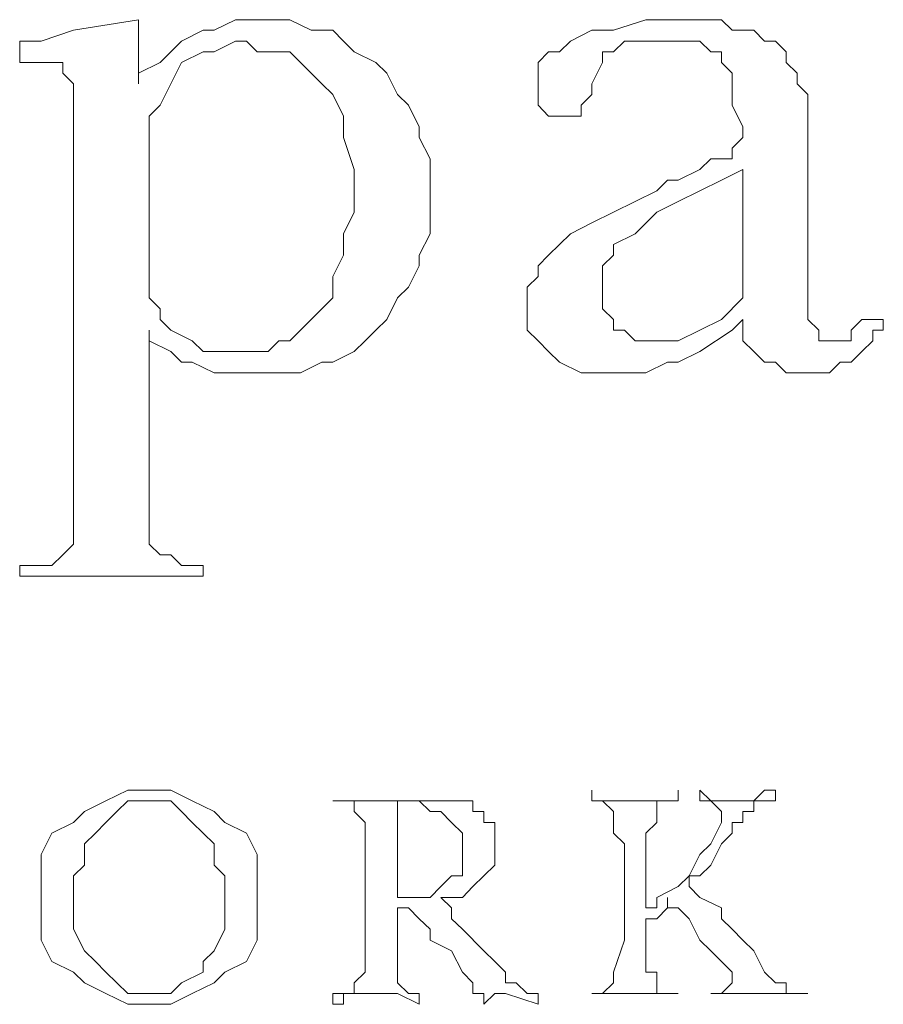
# Model space of a CAD drawing. Units: inches. Extents: x 0 to 15, y -23.8 to 0.
# Drawn here: x 7.6 to 7.8, y -10.3 to -10 of the extents above; entities that cross this region are included whole.
import ezdxf

# ---------------------------------------------------------------- set-up
doc = ezdxf.new("R2010")
doc.units = ezdxf.units.IN
doc.header["$MEASUREMENT"] = 0
doc.layers.add('Layer 1', color=7, linetype='Continuous')

# ---------------------------------------------------------------- blocks, each defined once
blk = doc.blocks.new('block 4')
at = {"layer": 'Layer 1', "color": 18, "lineweight": 18, "true_color": 0x010101}
for points in [[(7.72966, -10.06556), (7.72376, -10.06849), (7.71787, -10.07141), (7.71198, -10.07433), (7.70609, -10.07725), (7.70015, -10.08309), (7.69729, -10.08601), (7.69729, -10.08894), (7.6943, -10.09186), (7.6943, -10.09478), (7.6943, -10.0977), (7.6943, -10.1006), (7.6943, -10.10352), (7.69729, -10.10644), (7.70015, -10.10934), (7.7031, -10.11228), (7.70899, -10.11518), (7.71198, -10.11518), (7.71787, -10.11518), (7.72082, -10.11518), (7.72667, -10.11518), (7.73256, -10.11228), (7.73546, -10.11228), (7.7414, -10.10934), (7.75024, -10.10352), (7.75314, -10.1006), (7.75314, -10.10352), (7.75314, -10.10644), (7.75613, -10.10934), (7.75903, -10.11228), (7.76202, -10.11228), (7.76492, -10.11518), (7.76792, -10.11518), (7.77082, -10.11518), (7.77381, -10.11518), (7.77675, -10.11518), (7.77962, -10.11228), (7.7826, -10.11228), (7.78555, -10.10934), (7.7885, -10.10644), (7.7885, -10.10352), (7.7914, -10.10352), (7.7914, -10.1006), (7.7885, -10.1006), (7.78555, -10.1006), (7.7826, -10.10352), (7.7826, -10.10644), (7.77962, -10.10644), (7.77675, -10.10644), (7.77381, -10.10644), (7.77381, -10.10352), (7.77082, -10.1006), (7.77082, -10.09186), (7.77082, -10.08894), (7.77082, -10.08601), (7.77082, -10.08309), (7.77082, -10.08017), (7.77082, -10.07433), (7.77082, -10.06849), (7.77082, -10.05975), (7.77082, -10.05393), (7.77082, -10.051), (7.77082, -10.04808), (7.77082, -10.04224), (7.77082, -10.03932), (7.76792, -10.0364), (7.76792, -10.03348), (7.76492, -10.03058), (7.76492, -10.02763), (7.76202, -10.02472), (7.75903, -10.02472), (7.75613, -10.02179), (7.75314, -10.02179), (7.75024, -10.02179), (7.74725, -10.01889), (7.73845, -10.01889), (7.73546, -10.01889), (7.73256, -10.01889), (7.72667, -10.01889), (7.71787, -10.02179), (7.71198, -10.02179), (7.70609, -10.02472), (7.7031, -10.02763), (7.70015, -10.02763), (7.69729, -10.03058), (7.69729, -10.03348), (7.69729, -10.0364), (7.69729, -10.03932), (7.69729, -10.04224), (7.70015, -10.04516), (7.7031, -10.04516), (7.70609, -10.04516), (7.70899, -10.04516), (7.70899, -10.04224), (7.71198, -10.03932), (7.71198, -10.0364), (7.71488, -10.03058), (7.71488, -10.02763), (7.71787, -10.02763), (7.72082, -10.02472), (7.72376, -10.02472), (7.72667, -10.02472), (7.73256, -10.02472), (7.73546, -10.02472), (7.73845, -10.02472), (7.7414, -10.02472), (7.74434, -10.02763), (7.74725, -10.02763), (7.74725, -10.03058), (7.75024, -10.03348), (7.75024, -10.03932), (7.75024, -10.04224), (7.75314, -10.04808), (7.75314, -10.051), (7.75024, -10.05393), (7.75024, -10.05683), (7.74725, -10.05683), (7.74434, -10.05683), (7.7414, -10.05975), (7.73546, -10.06266), (7.73256, -10.06266), (7.72966, -10.06556)], [(7.59123, -10.06266), (7.59123, -10.051), (7.59123, -10.04516), (7.59421, -10.04224), (7.5972, -10.0364), (7.60006, -10.03058), (7.606, -10.02763), (7.60899, -10.02763), (7.61479, -10.02472), (7.61779, -10.02472), (7.62073, -10.02763), (7.62368, -10.02763), (7.62957, -10.02763), (7.63247, -10.03058), (7.63837, -10.0364), (7.64136, -10.03932), (7.64426, -10.04516), (7.64426, -10.051), (7.64716, -10.05975), (7.64716, -10.06556), (7.64716, -10.07141), (7.64426, -10.07725), (7.64426, -10.08309), (7.64136, -10.08894), (7.64136, -10.09478), (7.63538, -10.1006), (7.63247, -10.10352), (7.62957, -10.10644), (7.62658, -10.10644), (7.62368, -10.10934), (7.62073, -10.10934), (7.61779, -10.10934), (7.61479, -10.10934), (7.61185, -10.10934), (7.606, -10.10934), (7.60301, -10.10644), (7.5972, -10.10352), (7.59421, -10.1006), (7.59421, -10.0977), (7.59123, -10.09478), (7.59123, -10.09186), (7.59123, -10.08601), (7.59123, -10.08017), (7.59123, -10.07725), (7.59123, -10.07433), (7.59123, -10.06849), (7.59123, -10.06266)], [(7.75314, -10.09478), (7.74725, -10.1006), (7.7414, -10.10352), (7.73546, -10.10644), (7.73256, -10.10644), (7.72966, -10.10644), (7.72667, -10.10644), (7.72376, -10.10644), (7.72082, -10.10352), (7.71787, -10.10352), (7.71787, -10.1006), (7.71488, -10.0977), (7.71488, -10.09478), (7.71488, -10.09186), (7.71488, -10.08894), (7.71488, -10.08601), (7.71787, -10.08309), (7.71787, -10.08017), (7.72376, -10.07725), (7.72966, -10.07141), (7.73546, -10.06849), (7.7414, -10.06556), (7.74725, -10.06266), (7.75314, -10.05975), (7.75314, -10.06266), (7.75314, -10.06556), (7.75314, -10.07141), (7.75314, -10.07725), (7.75314, -10.08309), (7.75314, -10.08894), (7.75314, -10.09186), (7.75314, -10.09478)], [(7.59123, -10.28738), (7.5972, -10.28738), (7.60301, -10.28444), (7.60899, -10.28154), (7.61185, -10.27862), (7.61779, -10.2757), (7.62073, -10.26985), (7.62073, -10.26403), (7.62073, -10.25821), (7.62073, -10.25235), (7.62073, -10.24653), (7.61779, -10.24069), (7.61185, -10.23776), (7.60899, -10.23484), (7.60301, -10.23192), (7.5972, -10.229), (7.59123, -10.229), (7.58542, -10.229), (7.57948, -10.23192), (7.57363, -10.23484), (7.57065, -10.23776), (7.56475, -10.24069), (7.56185, -10.24653), (7.56185, -10.25235), (7.56185, -10.25821), (7.56185, -10.26403), (7.56185, -10.26985), (7.56475, -10.2757), (7.57065, -10.27862), (7.57363, -10.28154), (7.57948, -10.28444), (7.58542, -10.28738), (7.59123, -10.28738)], [(7.59123, -10.23192), (7.5972, -10.23192), (7.60006, -10.23484), (7.60301, -10.23776), (7.606, -10.24069), (7.60899, -10.24361), (7.60899, -10.24945), (7.61185, -10.25235), (7.61185, -10.25821), (7.61185, -10.26403), (7.61185, -10.26693), (7.60899, -10.27282), (7.606, -10.2757), (7.606, -10.27862), (7.60006, -10.28154), (7.5972, -10.28444), (7.59123, -10.28444), (7.58542, -10.28444), (7.58243, -10.28154), (7.57948, -10.27862), (7.57658, -10.2757), (7.57363, -10.27282), (7.57065, -10.26693), (7.57065, -10.26403), (7.57065, -10.25821), (7.57065, -10.25235), (7.57363, -10.24945), (7.57363, -10.24361), (7.57658, -10.24069), (7.57948, -10.23776), (7.58243, -10.23484), (7.58542, -10.23192), (7.59123, -10.23192)], [(7.67073, -10.25821), (7.67667, -10.25821), (7.67953, -10.25529), (7.68252, -10.25235), (7.6855, -10.24945), (7.6855, -10.24653), (7.6855, -10.24361), (7.6855, -10.24069), (7.6855, -10.23776), (7.68252, -10.23776), (7.68252, -10.23484), (7.67953, -10.23484), (7.67953, -10.23192), (7.67372, -10.23192), (7.66783, -10.23192), (7.66484, -10.23192), (7.66194, -10.23192), (7.65895, -10.23192), (7.65604, -10.23192), (7.65305, -10.23192), (7.64136, -10.23192), (7.64426, -10.23192), (7.64716, -10.23192), (7.64716, -10.23484), (7.65015, -10.23776), (7.65015, -10.24361), (7.65015, -10.24653), (7.65015, -10.24945), (7.65015, -10.25235), (7.65015, -10.25529), (7.65015, -10.26111), (7.65015, -10.26403), (7.65015, -10.26693), (7.65015, -10.26985), (7.65015, -10.27282), (7.65015, -10.2757), (7.65015, -10.27862), (7.64716, -10.28154), (7.64716, -10.28444), (7.64426, -10.28444), (7.64136, -10.28444), (7.64136, -10.28738), (7.64426, -10.28738), (7.64426, -10.28444), (7.65015, -10.28444), (7.65895, -10.28444), (7.66484, -10.28738), (7.66484, -10.28444), (7.66194, -10.28444), (7.65895, -10.28154), (7.65895, -10.27862), (7.65895, -10.27282), (7.65895, -10.26985), (7.65895, -10.26693), (7.65895, -10.26403), (7.65895, -10.26111), (7.66194, -10.26111), (7.66484, -10.26403), (7.66783, -10.26693), (7.66783, -10.26985), (7.67372, -10.27282), (7.67667, -10.27862), (7.67953, -10.28154), (7.67953, -10.28444), (7.68252, -10.28444), (7.68252, -10.28738), (7.6855, -10.28444), (7.68841, -10.28444), (7.69729, -10.28738), (7.69729, -10.28444), (7.6943, -10.28444), (7.69131, -10.28154), (7.68841, -10.28154), (7.68841, -10.27862), (7.6855, -10.2757), (7.68252, -10.27282), (7.67667, -10.26693), (7.67372, -10.26403), (7.67372, -10.26111), (7.67073, -10.25821)], [(7.65895, -10.23484), (7.65895, -10.23776), (7.65895, -10.24069), (7.65895, -10.25235), (7.65895, -10.25529), (7.65895, -10.25821), (7.66194, -10.25821), (7.66484, -10.25821), (7.66783, -10.25821), (7.67073, -10.25529), (7.67372, -10.25235), (7.67667, -10.25235), (7.67667, -10.24945), (7.67667, -10.24361), (7.67667, -10.24069), (7.67372, -10.23776), (7.67073, -10.23484), (7.66783, -10.23484), (7.66484, -10.23192), (7.66194, -10.23192), (7.65895, -10.23192), (7.65895, -10.23484)]]:
    blk.add_lwpolyline(points, dxfattribs=at)
for points, knots in [([(7.58832, -10.01889), (7.58832, -10.01889), (7.57065, -10.02179), (7.57065, -10.02179), (7.57065, -10.02179), (7.56185, -10.02472), (7.56185, -10.02472), (7.56185, -10.02472), (7.55886, -10.02472), (7.55886, -10.02472), (7.55886, -10.02472), (7.55596, -10.02472), (7.55596, -10.02472), (7.55596, -10.02472), (7.55596, -10.02763), (7.55596, -10.02763), (7.55596, -10.02763), (7.55596, -10.03058), (7.55596, -10.03058), (7.55596, -10.03058), (7.55886, -10.03058), (7.55886, -10.03058), (7.55886, -10.03058), (7.56475, -10.03058), (7.56475, -10.03058), (7.56475, -10.03058), (7.56774, -10.03058), (7.56774, -10.03058), (7.56774, -10.03058), (7.56774, -10.03348), (7.56774, -10.03348), (7.56774, -10.03348), (7.57065, -10.0364), (7.57065, -10.0364), (7.57065, -10.0364), (7.57065, -10.03932), (7.57065, -10.03932), (7.57065, -10.03932), (7.57065, -10.04516), (7.57065, -10.04516), (7.57065, -10.04516), (7.57065, -10.04808), (7.57065, -10.04808), (7.57065, -10.04808), (7.57065, -10.05683), (7.57065, -10.05683), (7.57065, -10.05683), (7.57065, -10.05975), (7.57065, -10.05975), (7.57065, -10.05975), (7.57065, -10.06266), (7.57065, -10.06266), (7.57065, -10.06266), (7.57065, -10.06556), (7.57065, -10.06556), (7.57065, -10.06556), (7.57065, -10.07141), (7.57065, -10.07141), (7.57065, -10.07141), (7.57065, -10.07725), (7.57065, -10.07725), (7.57065, -10.07725), (7.57065, -10.08309), (7.57065, -10.08309), (7.57065, -10.08309), (7.57065, -10.08894), (7.57065, -10.08894), (7.57065, -10.08894), (7.57065, -10.10644), (7.57065, -10.10644), (7.57065, -10.10644), (7.57065, -10.12395), (7.57065, -10.12395), (7.57065, -10.12395), (7.57065, -10.12979), (7.57065, -10.12979), (7.57065, -10.12979), (7.57065, -10.13563), (7.57065, -10.13563), (7.57065, -10.13563), (7.57065, -10.14145), (7.57065, -10.14145), (7.57065, -10.14145), (7.57065, -10.14437), (7.57065, -10.14437), (7.57065, -10.14437), (7.57065, -10.14729), (7.57065, -10.14729), (7.57065, -10.14729), (7.57065, -10.15312), (7.57065, -10.15312), (7.57065, -10.15312), (7.57065, -10.15896), (7.57065, -10.15896), (7.57065, -10.15896), (7.57065, -10.1619), (7.57065, -10.1619), (7.57065, -10.1619), (7.56774, -10.1648), (7.56774, -10.1648), (7.56774, -10.1648), (7.56475, -10.16772), (7.56475, -10.16772), (7.56475, -10.16772), (7.56185, -10.16772), (7.56185, -10.16772), (7.56185, -10.16772), (7.55886, -10.16772), (7.55886, -10.16772), (7.55886, -10.16772), (7.55596, -10.16772), (7.55596, -10.16772), (7.55596, -10.16772), (7.55596, -10.17064), (7.55596, -10.17064), (7.55596, -10.17064), (7.55886, -10.17064), (7.55886, -10.17064), (7.55886, -10.17064), (7.56185, -10.17064), (7.56185, -10.17064), (7.56185, -10.17064), (7.56774, -10.17064), (7.56774, -10.17064), (7.56774, -10.17064), (7.58243, -10.17064), (7.58243, -10.17064), (7.58243, -10.17064), (7.59421, -10.17064), (7.59421, -10.17064), (7.59421, -10.17064), (7.60006, -10.17064), (7.60006, -10.17064), (7.60006, -10.17064), (7.60301, -10.17064), (7.60301, -10.17064), (7.60301, -10.17064), (7.606, -10.17064), (7.606, -10.17064), (7.606, -10.17064), (7.606, -10.16772), (7.606, -10.16772), (7.606, -10.16772), (7.60301, -10.16772), (7.60301, -10.16772), (7.60301, -10.16772), (7.60006, -10.16772), (7.60006, -10.16772), (7.60006, -10.16772), (7.5972, -10.1648), (7.5972, -10.1648), (7.5972, -10.1648), (7.59421, -10.1648), (7.59421, -10.1648), (7.59421, -10.1648), (7.59123, -10.1619), (7.59123, -10.1619), (7.59123, -10.1619), (7.59123, -10.15896), (7.59123, -10.15896), (7.59123, -10.15896), (7.59123, -10.15606), (7.59123, -10.15606), (7.59123, -10.15606), (7.59123, -10.15022), (7.59123, -10.15022), (7.59123, -10.15022), (7.59123, -10.14729), (7.59123, -10.14729), (7.59123, -10.14729), (7.59123, -10.14437), (7.59123, -10.14437), (7.59123, -10.14437), (7.59123, -10.14145), (7.59123, -10.14145), (7.59123, -10.14145), (7.59123, -10.13563), (7.59123, -10.13563), (7.59123, -10.13563), (7.59123, -10.12979), (7.59123, -10.12979), (7.59123, -10.12979), (7.59123, -10.12102), (7.59123, -10.12102), (7.59123, -10.12102), (7.59123, -10.11228), (7.59123, -10.11228), (7.59123, -10.11228), (7.59123, -10.10934), (7.59123, -10.10934), (7.59123, -10.10934), (7.59123, -10.10644), (7.59123, -10.10644), (7.59123, -10.10644), (7.59123, -10.10352), (7.59123, -10.10352), (7.59123, -10.10352), (7.59123, -10.10644), (7.59123, -10.10644), (7.59123, -10.10644), (7.5972, -10.10934), (7.5972, -10.10934), (7.5972, -10.10934), (7.60006, -10.11228), (7.60006, -10.11228), (7.60006, -10.11228), (7.60301, -10.11228), (7.60301, -10.11228), (7.60301, -10.11228), (7.60899, -10.11518), (7.60899, -10.11518), (7.60899, -10.11518), (7.61185, -10.11518), (7.61185, -10.11518), (7.61185, -10.11518), (7.61779, -10.11518), (7.61779, -10.11518), (7.61779, -10.11518), (7.62073, -10.11518), (7.62073, -10.11518), (7.62073, -10.11518), (7.62368, -10.11518), (7.62368, -10.11518), (7.62368, -10.11518), (7.62658, -10.11518), (7.62658, -10.11518), (7.62658, -10.11518), (7.63247, -10.11518), (7.63247, -10.11518), (7.63247, -10.11518), (7.63837, -10.11228), (7.63837, -10.11228), (7.63837, -10.11228), (7.64136, -10.11228), (7.64136, -10.11228), (7.64136, -10.11228), (7.64716, -10.10934), (7.64716, -10.10934), (7.64716, -10.10934), (7.65015, -10.10644), (7.65015, -10.10644), (7.65015, -10.10644), (7.65305, -10.10352), (7.65305, -10.10352), (7.65305, -10.10352), (7.65604, -10.1006), (7.65604, -10.1006), (7.65604, -10.1006), (7.65895, -10.09478), (7.65895, -10.09478), (7.65895, -10.09478), (7.66194, -10.09186), (7.66194, -10.09186), (7.66194, -10.09186), (7.66484, -10.08601), (7.66484, -10.08601), (7.66484, -10.08601), (7.66484, -10.08309), (7.66484, -10.08309), (7.66484, -10.08309), (7.66783, -10.07725), (7.66783, -10.07725), (7.66783, -10.07725), (7.66783, -10.07141), (7.66783, -10.07141), (7.66783, -10.07141), (7.66783, -10.06849), (7.66783, -10.06849), (7.66783, -10.06849), (7.66783, -10.06266), (7.66783, -10.06266), (7.66783, -10.06266), (7.66783, -10.05683), (7.66783, -10.05683), (7.66783, -10.05683), (7.66484, -10.051), (7.66484, -10.051), (7.66484, -10.051), (7.66484, -10.04808), (7.66484, -10.04808), (7.66484, -10.04808), (7.66194, -10.04224), (7.66194, -10.04224), (7.66194, -10.04224), (7.65895, -10.03932), (7.65895, -10.03932), (7.65895, -10.03932), (7.65604, -10.03348), (7.65604, -10.03348), (7.65604, -10.03348), (7.65305, -10.03058), (7.65305, -10.03058), (7.65305, -10.03058), (7.64716, -10.02763), (7.64716, -10.02763), (7.64716, -10.02763), (7.64426, -10.02472), (7.64426, -10.02472), (7.64426, -10.02472), (7.64136, -10.02179), (7.64136, -10.02179), (7.64136, -10.02179), (7.63538, -10.02179), (7.63538, -10.02179), (7.63538, -10.02179), (7.62957, -10.01889), (7.62957, -10.01889), (7.62957, -10.01889), (7.62368, -10.01889), (7.62368, -10.01889), (7.62368, -10.01889), (7.62073, -10.01889), (7.62073, -10.01889), (7.62073, -10.01889), (7.61479, -10.01889), (7.61479, -10.01889), (7.61479, -10.01889), (7.60899, -10.02179), (7.60899, -10.02179), (7.60899, -10.02179), (7.606, -10.02179), (7.606, -10.02179), (7.606, -10.02179), (7.60006, -10.02472), (7.60006, -10.02472), (7.60006, -10.02472), (7.5972, -10.02763), (7.5972, -10.02763), (7.5972, -10.02763), (7.59421, -10.03058), (7.59421, -10.03058), (7.59421, -10.03058), (7.58832, -10.03348), (7.58832, -10.03348), (7.58832, -10.03348), (7.58832, -10.0364), (7.58832, -10.0364), (7.58832, -10.0364), (7.58832, -10.03348), (7.58832, -10.03348), (7.58832, -10.03348), (7.58832, -10.02763), (7.58832, -10.02763), (7.58832, -10.02763), (7.58832, -10.02179), (7.58832, -10.02179), (7.58832, -10.02179), (7.58832, -10.01889), (7.58832, -10.01889)], [0, 0, 0, 0, 1, 1, 1, 2, 2, 2, 3, 3, 3, 4, 4, 4, 5, 5, 5, 6, 6, 6, 7, 7, 7, 8, 8, 8, 9, 9, 9, 10, 10, 10, 11, 11, 11, 12, 12, 12, 13, 13, 13, 14, 14, 14, 15, 15, 15, 16, 16, 16, 17, 17, 17, 18, 18, 18, 19, 19, 19, 20, 20, 20, 21, 21, 21, 22, 22, 22, 23, 23, 23, 24, 24, 24, 25, 25, 25, 26, 26, 26, 27, 27, 27, 28, 28, 28, 29, 29, 29, 30, 30, 30, 31, 31, 31, 32, 32, 32, 33, 33, 33, 34, 34, 34, 35, 35, 35, 36, 36, 36, 37, 37, 37, 38, 38, 38, 39, 39, 39, 40, 40, 40, 41, 41, 41, 42, 42, 42, 43, 43, 43, 44, 44, 44, 45, 45, 45, 46, 46, 46, 47, 47, 47, 48, 48, 48, 49, 49, 49, 50, 50, 50, 51, 51, 51, 52, 52, 52, 53, 53, 53, 54, 54, 54, 55, 55, 55, 56, 56, 56, 57, 57, 57, 58, 58, 58, 59, 59, 59, 60, 60, 60, 61, 61, 61, 62, 62, 62, 63, 63, 63, 64, 64, 64, 65, 65, 65, 66, 66, 66, 67, 67, 67, 68, 68, 68, 69, 69, 69, 70, 70, 70, 71, 71, 71, 72, 72, 72, 73, 73, 73, 74, 74, 74, 75, 75, 75, 76, 76, 76, 77, 77, 77, 78, 78, 78, 79, 79, 79, 80, 80, 80, 81, 81, 81, 82, 82, 82, 83, 83, 83, 84, 84, 84, 85, 85, 85, 86, 86, 86, 87, 87, 87, 88, 88, 88, 89, 89, 89, 90, 90, 90, 91, 91, 91, 92, 92, 92, 93, 93, 93, 94, 94, 94, 95, 95, 95, 96, 96, 96, 97, 97, 97, 98, 98, 98, 99, 99, 99, 100, 100, 100, 101, 101, 101, 102, 102, 102, 103, 103, 103, 104, 104, 104, 105, 105, 105, 106, 106, 106, 107, 107, 107, 108, 108, 108, 109, 109, 109, 110, 110, 110, 111, 111, 111, 112, 112, 112, 113, 113, 113, 114, 114, 114, 115, 115, 115, 116, 116, 116, 116]), ([(7.72667, -10.26403), (7.72667, -10.26403), (7.72667, -10.26693), (7.72667, -10.26693), (7.72667, -10.26693), (7.72667, -10.26985), (7.72667, -10.26985), (7.72667, -10.26985), (7.72667, -10.27282), (7.72667, -10.27282), (7.72667, -10.27282), (7.72667, -10.2757), (7.72667, -10.2757), (7.72667, -10.2757), (7.72667, -10.27862), (7.72667, -10.27862), (7.72667, -10.27862), (7.72966, -10.27862), (7.72966, -10.27862), (7.72966, -10.27862), (7.72966, -10.28154), (7.72966, -10.28154), (7.72966, -10.28154), (7.72966, -10.28444), (7.72966, -10.28444), (7.72966, -10.28444), (7.73256, -10.28444), (7.73256, -10.28444), (7.73256, -10.28444), (7.73546, -10.28444), (7.73546, -10.28444), (7.73546, -10.28444), (7.73256, -10.28444), (7.73256, -10.28444), (7.73256, -10.28444), (7.72376, -10.28444), (7.72376, -10.28444), (7.72376, -10.28444), (7.71787, -10.28444), (7.71787, -10.28444), (7.71787, -10.28444), (7.71488, -10.28444), (7.71488, -10.28444), (7.71488, -10.28444), (7.71198, -10.28444), (7.71198, -10.28444), (7.71198, -10.28444), (7.71488, -10.28444), (7.71488, -10.28444), (7.71488, -10.28444), (7.71787, -10.28154), (7.71787, -10.28154), (7.71787, -10.28154), (7.71787, -10.27862), (7.71787, -10.27862), (7.71787, -10.27862), (7.72082, -10.26985), (7.72082, -10.26985), (7.72082, -10.26985), (7.72082, -10.26403), (7.72082, -10.26403), (7.72082, -10.26403), (7.72082, -10.26111), (7.72082, -10.26111), (7.72082, -10.26111), (7.72082, -10.25529), (7.72082, -10.25529), (7.72082, -10.25529), (7.72082, -10.25235), (7.72082, -10.25235), (7.72082, -10.25235), (7.72082, -10.24945), (7.72082, -10.24945), (7.72082, -10.24945), (7.72082, -10.24653), (7.72082, -10.24653), (7.72082, -10.24653), (7.72082, -10.24361), (7.72082, -10.24361), (7.72082, -10.24361), (7.71787, -10.24069), (7.71787, -10.24069), (7.71787, -10.24069), (7.71787, -10.23776), (7.71787, -10.23776), (7.71787, -10.23776), (7.71787, -10.23484), (7.71787, -10.23484), (7.71787, -10.23484), (7.71488, -10.23192), (7.71488, -10.23192), (7.71488, -10.23192), (7.71198, -10.23192), (7.71198, -10.23192), (7.71198, -10.23192), (7.71198, -10.229), (7.71198, -10.229), (7.71198, -10.229), (7.71198, -10.23192), (7.71198, -10.23192), (7.71198, -10.23192), (7.71488, -10.23192), (7.71488, -10.23192), (7.71488, -10.23192), (7.72376, -10.23192), (7.72376, -10.23192), (7.72376, -10.23192), (7.72966, -10.23192), (7.72966, -10.23192), (7.72966, -10.23192), (7.73256, -10.23192), (7.73256, -10.23192), (7.73256, -10.23192), (7.73546, -10.23192), (7.73546, -10.23192), (7.73546, -10.23192), (7.73546, -10.229), (7.73546, -10.229), (7.73546, -10.229), (7.73546, -10.23192), (7.73546, -10.23192), (7.73546, -10.23192), (7.73256, -10.23192), (7.73256, -10.23192), (7.73256, -10.23192), (7.72966, -10.23192), (7.72966, -10.23192), (7.72966, -10.23192), (7.72966, -10.23484), (7.72966, -10.23484), (7.72966, -10.23484), (7.72966, -10.23776), (7.72966, -10.23776), (7.72966, -10.23776), (7.72667, -10.24069), (7.72667, -10.24069), (7.72667, -10.24069), (7.72667, -10.24361), (7.72667, -10.24361), (7.72667, -10.24361), (7.72667, -10.24653), (7.72667, -10.24653), (7.72667, -10.24653), (7.72667, -10.25529), (7.72667, -10.25529), (7.72667, -10.25529), (7.72667, -10.25821), (7.72667, -10.25821), (7.72667, -10.25821), (7.72667, -10.26111), (7.72667, -10.26111), (7.72667, -10.26111), (7.72966, -10.26111), (7.72966, -10.26111), (7.72966, -10.26111), (7.72966, -10.25821), (7.72966, -10.25821), (7.72966, -10.25821), (7.73546, -10.25529), (7.73546, -10.25529), (7.73546, -10.25529), (7.73845, -10.25235), (7.73845, -10.25235), (7.73845, -10.25235), (7.7414, -10.24653), (7.7414, -10.24653), (7.7414, -10.24653), (7.74434, -10.24361), (7.74434, -10.24361), (7.74434, -10.24361), (7.74725, -10.23776), (7.74725, -10.23776), (7.74725, -10.23776), (7.74725, -10.23484), (7.74725, -10.23484), (7.74725, -10.23484), (7.74434, -10.23192), (7.74434, -10.23192), (7.74434, -10.23192), (7.7414, -10.23192), (7.7414, -10.23192), (7.7414, -10.23192), (7.7414, -10.229), (7.7414, -10.229), (7.7414, -10.229), (7.74434, -10.23192), (7.74434, -10.23192), (7.74434, -10.23192), (7.75024, -10.23192), (7.75024, -10.23192), (7.75024, -10.23192), (7.75613, -10.23192), (7.75613, -10.23192), (7.75613, -10.23192), (7.75903, -10.229), (7.75903, -10.229), (7.75903, -10.229), (7.76202, -10.229), (7.76202, -10.229), (7.76202, -10.229), (7.76202, -10.23192), (7.76202, -10.23192), (7.76202, -10.23192), (7.75903, -10.23192), (7.75903, -10.23192), (7.75903, -10.23192), (7.75613, -10.23192), (7.75613, -10.23192), (7.75613, -10.23192), (7.75613, -10.23484), (7.75613, -10.23484), (7.75613, -10.23484), (7.75314, -10.23484), (7.75314, -10.23484), (7.75314, -10.23484), (7.75314, -10.23776), (7.75314, -10.23776), (7.75314, -10.23776), (7.75024, -10.23776), (7.75024, -10.23776), (7.75024, -10.23776), (7.75024, -10.24069), (7.75024, -10.24069), (7.75024, -10.24069), (7.74725, -10.24361), (7.74725, -10.24361), (7.74725, -10.24361), (7.74434, -10.24945), (7.74434, -10.24945), (7.74434, -10.24945), (7.7414, -10.25235), (7.7414, -10.25235), (7.7414, -10.25235), (7.73845, -10.25235), (7.73845, -10.25235), (7.73845, -10.25235), (7.73845, -10.25529), (7.73845, -10.25529), (7.73845, -10.25529), (7.7414, -10.25821), (7.7414, -10.25821), (7.7414, -10.25821), (7.74725, -10.26111), (7.74725, -10.26111), (7.74725, -10.26111), (7.74725, -10.26403), (7.74725, -10.26403), (7.74725, -10.26403), (7.75024, -10.26693), (7.75024, -10.26693), (7.75024, -10.26693), (7.75314, -10.26985), (7.75314, -10.26985), (7.75314, -10.26985), (7.75613, -10.27282), (7.75613, -10.27282), (7.75613, -10.27282), (7.75903, -10.27862), (7.75903, -10.27862), (7.75903, -10.27862), (7.76202, -10.28154), (7.76202, -10.28154), (7.76202, -10.28154), (7.76492, -10.28154), (7.76492, -10.28154), (7.76492, -10.28154), (7.76492, -10.28444), (7.76492, -10.28444), (7.76492, -10.28444), (7.76792, -10.28444), (7.76792, -10.28444), (7.76792, -10.28444), (7.77082, -10.28444), (7.77082, -10.28444), (7.77082, -10.28444), (7.76792, -10.28444), (7.76792, -10.28444), (7.76792, -10.28444), (7.76492, -10.28444), (7.76492, -10.28444), (7.76492, -10.28444), (7.75903, -10.28444), (7.75903, -10.28444), (7.75903, -10.28444), (7.75024, -10.28444), (7.75024, -10.28444), (7.75024, -10.28444), (7.74434, -10.28444), (7.74434, -10.28444), (7.74434, -10.28444), (7.74725, -10.28444), (7.74725, -10.28444), (7.74725, -10.28444), (7.75024, -10.28154), (7.75024, -10.28154), (7.75024, -10.28154), (7.75024, -10.27862), (7.75024, -10.27862), (7.75024, -10.27862), (7.74725, -10.2757), (7.74725, -10.2757), (7.74725, -10.2757), (7.74434, -10.27282), (7.74434, -10.27282), (7.74434, -10.27282), (7.7414, -10.26985), (7.7414, -10.26985), (7.7414, -10.26985), (7.73845, -10.26403), (7.73845, -10.26403), (7.73845, -10.26403), (7.73546, -10.26111), (7.73546, -10.26111), (7.73546, -10.26111), (7.73256, -10.26111), (7.73256, -10.26111), (7.73256, -10.26111), (7.73256, -10.25821), (7.73256, -10.25821), (7.73256, -10.25821), (7.73256, -10.26111), (7.73256, -10.26111), (7.73256, -10.26111), (7.72966, -10.26403), (7.72966, -10.26403), (7.72966, -10.26403), (7.72667, -10.26403), (7.72667, -10.26403)], [0, 0, 0, 0, 1, 1, 1, 2, 2, 2, 3, 3, 3, 4, 4, 4, 5, 5, 5, 6, 6, 6, 7, 7, 7, 8, 8, 8, 9, 9, 9, 10, 10, 10, 11, 11, 11, 12, 12, 12, 13, 13, 13, 14, 14, 14, 15, 15, 15, 16, 16, 16, 17, 17, 17, 18, 18, 18, 19, 19, 19, 20, 20, 20, 21, 21, 21, 22, 22, 22, 23, 23, 23, 24, 24, 24, 25, 25, 25, 26, 26, 26, 27, 27, 27, 28, 28, 28, 29, 29, 29, 30, 30, 30, 31, 31, 31, 32, 32, 32, 33, 33, 33, 34, 34, 34, 35, 35, 35, 36, 36, 36, 37, 37, 37, 38, 38, 38, 39, 39, 39, 40, 40, 40, 41, 41, 41, 42, 42, 42, 43, 43, 43, 44, 44, 44, 45, 45, 45, 46, 46, 46, 47, 47, 47, 48, 48, 48, 49, 49, 49, 50, 50, 50, 51, 51, 51, 52, 52, 52, 53, 53, 53, 54, 54, 54, 55, 55, 55, 56, 56, 56, 57, 57, 57, 58, 58, 58, 59, 59, 59, 60, 60, 60, 61, 61, 61, 62, 62, 62, 63, 63, 63, 64, 64, 64, 65, 65, 65, 66, 66, 66, 67, 67, 67, 68, 68, 68, 69, 69, 69, 70, 70, 70, 71, 71, 71, 72, 72, 72, 73, 73, 73, 74, 74, 74, 75, 75, 75, 76, 76, 76, 77, 77, 77, 78, 78, 78, 79, 79, 79, 80, 80, 80, 81, 81, 81, 82, 82, 82, 83, 83, 83, 84, 84, 84, 85, 85, 85, 86, 86, 86, 87, 87, 87, 88, 88, 88, 89, 89, 89, 90, 90, 90, 91, 91, 91, 92, 92, 92, 93, 93, 93, 94, 94, 94, 95, 95, 95, 96, 96, 96, 97, 97, 97, 98, 98, 98, 99, 99, 99, 100, 100, 100, 101, 101, 101, 102, 102, 102, 103, 103, 103, 104, 104, 104, 105, 105, 105, 106, 106, 106, 107, 107, 107, 108, 108, 108, 109, 109, 109, 109])]:
    blk.add_open_spline(points, degree=3, knots=knots, dxfattribs=at)
blk = doc.blocks.new('block 2')
at = {"layer": 'Layer 1'}
blk.add_blockref('block 4', (0, 0), dxfattribs=at)

msp = doc.modelspace()

# ---------------------------------------------------------------- block references
at = {"layer": 'Layer 1'}
msp.add_blockref('block 2', (0, 0), dxfattribs=at)

doc.saveas('drawing.dxf')
